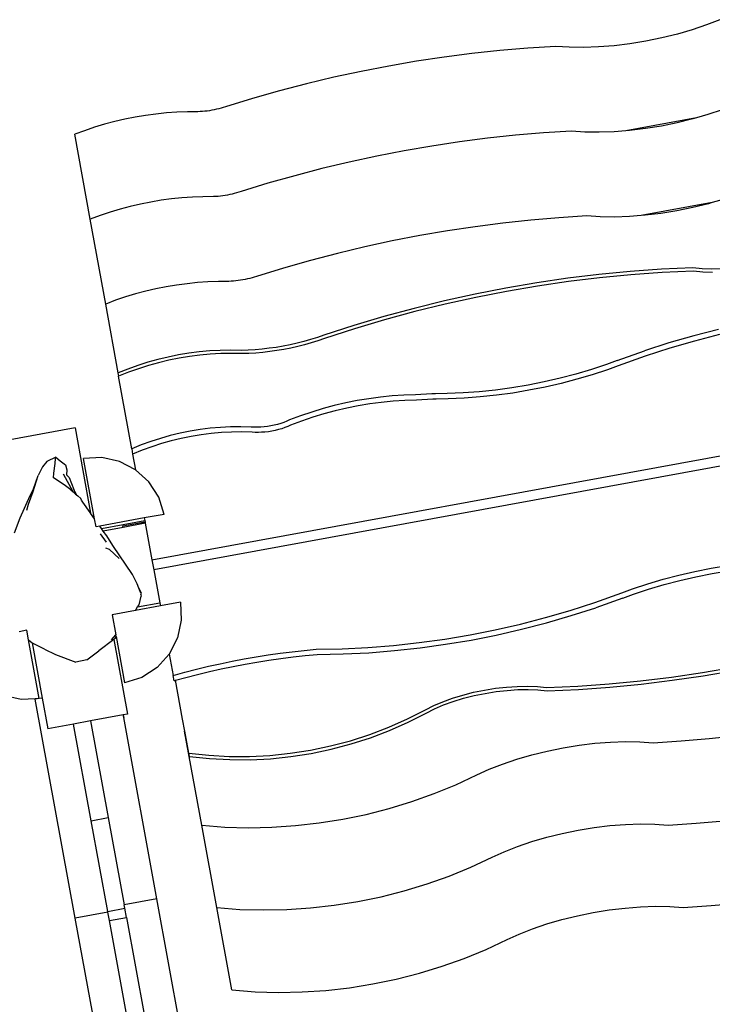
# Model space of a CAD drawing. Extents: x -2592 to 2062, y -2289 to 2562.
# Drawn here: x -218 to 980, y -128 to 1574 of the extents above; entities that cross this region are included whole.
import ezdxf

# ---------------------------------------------------------------- set-up
doc = ezdxf.new("R2010")
doc.units = 0
doc.layers.get('0').update_dxf_attribs({"linetype": 'CONTINUOUS'})

msp = doc.modelspace()

# ---------------------------------------------------------------- linework, layer by layer
for p, q in [((992.7, 1573.9), (969.7, 1564.8)), ((919.2, 1548.9), (892.3, 1542.3)), ((945.1, 1556.4), (919.2, 1548.9)), ((969.7, 1564.8), (945.1, 1556.4)), ((837.3, 1532.3), (809.9, 1528.9)), ((864.9, 1536.7), (837.3, 1532.3)), ((892.3, 1542.3), (864.9, 1536.7)), ((564.1, 1515.4), (516, 1509.2)), ((612.4, 1520.6), (564.1, 1515.4)), ((660.7, 1524.7), (612.4, 1520.6)), ((709.1, 1527.8), (660.7, 1524.7)), ((732.3, 1526.2), (709.1, 1527.8)), ((757, 1525.9), (732.3, 1526.2)), ((783, 1526.8), (757, 1525.9)), ((809.9, 1528.9), (783, 1526.8)), ((468, 1502), (420.2, 1493.8)), ((516, 1509.2), (468, 1502)), ((372.6, 1484.6), (325.2, 1474.3)), ((420.2, 1493.8), (372.6, 1484.6)), ((325.2, 1474.3), (278, 1463.1)), ((231.1, 1450.8), (184.4, 1437.6)), ((278, 1463.1), (231.1, 1450.8)), ((184.4, 1437.6), (138, 1423.4)), ((54, 1413.8), (35.9, 1412.6)), ((72.2, 1414.5), (54, 1413.8)), ((90.4, 1414.7), (72.2, 1414.5)), ((94.4, 1414.9), (90.4, 1414.7)), ((98.4, 1415.1), (94.4, 1414.9)), ((102.4, 1415.5), (98.4, 1415.1)), ((106.5, 1416), (102.4, 1415.5)), ((110.5, 1416.6), (106.5, 1416)), ((114.5, 1417.3), (110.5, 1416.6)), ((118.5, 1418.1), (114.5, 1417.3)), ((122.5, 1419), (118.5, 1418.1)), ((126.4, 1419.9), (122.5, 1419)), ((130.3, 1421), (126.4, 1419.9)), ((134.2, 1422.1), (130.3, 1421)), ((138, 1423.4), (134.2, 1422.1)), ((996.5, 1418.2), (971.9, 1409.8)), ((-53.6, 1397.7), (-71.1, 1393)), ((-35.9, 1401.8), (-53.6, 1397.7)), ((-18.1, 1405.3), (-35.9, 1401.8)), ((-0.2, 1408.3), (-18.1, 1405.3)), ((17.8, 1410.7), (-0.2, 1408.3)), ((35.9, 1412.6), (17.8, 1410.7)), ((952.4, 1404.2), (830, 1381.8)), ((919.1, 1395.7), (891.7, 1390.1)), ((946, 1402.3), (919.1, 1395.7)), ((952.4, 1404.2), (946, 1402.3)), ((971.9, 1409.8), (952.4, 1404.2)), ((-105.8, 1382), (-122.8, 1375.7)), ((-88.5, 1387.8), (-105.8, 1382)), ((-71.1, 1393), (-88.5, 1387.8)), ((736, 1381.2), (687.5, 1378.1)), ((759.1, 1379.6), (736, 1381.2)), ((783.8, 1379.3), (759.1, 1379.6)), ((809.8, 1380.2), (783.8, 1379.3)), ((830, 1381.8), (809.8, 1380.2)), ((836.7, 1382.3), (830, 1381.8)), ((864.1, 1385.7), (836.7, 1382.3)), ((891.7, 1390.1), (864.1, 1385.7)), ((-96, 1229.1), (-122.8, 1375.7)), ((542.8, 1362.6), (494.8, 1355.4)), ((590.9, 1368.8), (542.8, 1362.6)), ((639.2, 1374), (590.9, 1368.8)), ((687.5, 1378.1), (639.2, 1374)), ((447, 1347.2), (399.4, 1338)), ((494.8, 1355.4), (447, 1347.2)), ((352, 1327.7), (304.8, 1316.5)), ((399.4, 1338), (352, 1327.7)), ((304.8, 1316.5), (257.9, 1304.2)), ((257.9, 1304.2), (211.2, 1291)), ((164.8, 1276.8), (161, 1275.5)), ((211.2, 1291), (164.8, 1276.8)), ((26.7, 1261.7), (8.7, 1258.7)), ((44.7, 1264.1), (26.7, 1261.7)), ((62.7, 1266), (44.7, 1264.1)), ((80.8, 1267.2), (62.7, 1266)), ((99, 1267.9), (80.8, 1267.2)), ((117.2, 1268), (99, 1267.9)), ((121.2, 1268.2), (117.2, 1268)), ((125.2, 1268.5), (121.2, 1268.2)), ((129.2, 1268.9), (125.2, 1268.5)), ((133.3, 1269.4), (129.2, 1268.9)), ((137.3, 1270), (133.3, 1269.4)), ((141.3, 1270.7), (137.3, 1270)), ((145.3, 1271.5), (141.3, 1270.7)), ((149.3, 1272.4), (145.3, 1271.5)), ((153.2, 1273.3), (149.3, 1272.4)), ((157.1, 1274.4), (153.2, 1273.3)), ((161, 1275.5), (157.1, 1274.4)), ((998.7, 1263.2), (979.3, 1257.6)), ((-44.3, 1246.4), (-61.7, 1241.2)), ((-26.8, 1251.1), (-44.3, 1246.4)), ((-9.1, 1255.2), (-26.8, 1251.1)), ((8.7, 1258.7), (-9.1, 1255.2)), ((979.3, 1257.6), (856.8, 1235.2)), ((918.5, 1243.5), (890.9, 1239)), ((945.9, 1249.1), (918.5, 1243.5)), ((972.8, 1255.7), (945.9, 1249.1)), ((979.3, 1257.6), (972.8, 1255.7)), ((-79, 1235.4), (-96, 1229.1)), ((-69.2, 1082.4), (-96, 1229.1)), ((-61.7, 1241.2), (-79, 1235.4)), ((666, 1227.4), (617.7, 1222.2)), ((714.3, 1231.5), (666, 1227.4)), ((762.8, 1234.6), (714.3, 1231.5)), ((785.9, 1233), (762.8, 1234.6)), ((810.6, 1232.7), (785.9, 1233)), ((836.6, 1233.6), (810.6, 1232.7)), ((856.8, 1235.2), (836.6, 1233.6)), ((863.5, 1235.7), (856.8, 1235.2)), ((890.9, 1239), (863.5, 1235.7)), ((521.7, 1208.8), (473.9, 1200.6)), ((569.6, 1216), (521.7, 1208.8)), ((617.7, 1222.2), (569.6, 1216)), ((473.9, 1200.6), (426.2, 1191.4)), ((378.8, 1181.1), (331.7, 1169.9)), ((426.2, 1191.4), (378.8, 1181.1)), ((284.7, 1157.6), (238, 1144.4)), ((331.7, 1169.9), (284.7, 1157.6)), ((238, 1144.4), (191.6, 1130.1)), ((891.7, 1142.4), (837.6, 1138.5)), ((945.9, 1145), (891.7, 1142.4)), ((961.9, 1143.4), (945.9, 1145)), ((979, 1142.7), (961.9, 1143.4)), ((996.9, 1143), (979, 1142.7)), ((164.1, 1123.4), (160.1, 1122.8)), ((168.1, 1124.1), (164.1, 1123.4)), ((172.1, 1124.9), (168.1, 1124.1)), ((176.1, 1125.8), (172.1, 1124.9)), ((180.1, 1126.7), (176.1, 1125.8)), ((184, 1127.8), (180.1, 1126.7)), ((187.8, 1128.9), (184, 1127.8)), ((191.6, 1130.1), (187.8, 1128.9)), ((729.8, 1126.8), (676.2, 1119)), ((783.6, 1133.3), (729.8, 1126.8)), ((784.6, 1127.6), (730.8, 1121.1)), ((837.6, 1138.5), (783.6, 1133.3)), ((838.6, 1132.8), (784.6, 1127.6)), ((892.7, 1136.7), (838.6, 1132.8)), ((947, 1139.4), (892.7, 1136.7)), ((963, 1137.7), (947, 1139.4)), ((980.1, 1137), (963, 1137.7)), ((17.7, 1108.6), (0.1, 1104.5)), ((35.6, 1112.1), (17.7, 1108.6)), ((53.5, 1115.1), (35.6, 1112.1)), ((71.5, 1117.5), (53.5, 1115.1)), ((89.5, 1119.4), (71.5, 1117.5)), ((107.7, 1120.6), (89.5, 1119.4)), ((125.8, 1121.3), (107.7, 1120.6)), ((144, 1121.4), (125.8, 1121.3)), ((148, 1121.6), (144, 1121.4)), ((152, 1121.9), (148, 1121.6)), ((156, 1122.3), (152, 1121.9)), ((160.1, 1122.8), (156, 1122.3)), ((622.8, 1109.9), (569.6, 1099.5)), ((676.2, 1119), (622.8, 1109.9)), ((677.2, 1113.3), (623.8, 1104.2)), ((730.8, 1121.1), (677.2, 1113.3)), ((-34.9, 1094.6), (-52.1, 1088.8)), ((-17.5, 1099.8), (-34.9, 1094.6)), ((0.1, 1104.5), (-17.5, 1099.8)), ((569.6, 1099.5), (516.8, 1087.8)), ((570.7, 1093.8), (517.8, 1082.1)), ((623.8, 1104.2), (570.7, 1093.8)), ((-52.1, 1088.8), (-69.2, 1082.4)), ((-47.4, 963.5), (-69.2, 1082.4)), ((464.1, 1074.9), (411.8, 1060.7)), ((516.8, 1087.8), (464.1, 1074.9)), ((517.8, 1082.1), (465.2, 1069.2)), ((411.8, 1060.7), (359.8, 1045.2)), ((465.2, 1069.2), (412.8, 1055)), ((359.8, 1045.2), (308.1, 1028.4)), ((360.8, 1039.5), (309.2, 1022.7)), ((412.8, 1055), (360.8, 1039.5)), ((990.6, 1038.6), (947.5, 1027.5)), ((296.8, 1024.5), (285.2, 1020.9)), ((308.1, 1028.4), (296.8, 1024.5)), ((309.2, 1022.7), (297.8, 1018.8)), ((947.5, 1027.5), (904.7, 1015.1)), ((992.2, 1029.6), (949.1, 1018.4)), ((201.5, 1004.4), (189.4, 1003.4)), ((213.6, 1005.8), (201.5, 1004.4)), ((225.7, 1007.5), (213.6, 1005.8)), ((237.8, 1009.5), (225.7, 1007.5)), ((249.8, 1011.9), (237.8, 1009.5)), ((250.9, 1006.2), (238.9, 1003.9)), ((261.7, 1014.6), (249.8, 1011.9)), ((262.8, 1008.9), (250.9, 1006.2)), ((273.6, 1017.6), (261.7, 1014.6)), ((274.6, 1011.9), (262.8, 1008.9)), ((285.2, 1020.9), (273.6, 1017.6)), ((286.3, 1015.2), (274.6, 1011.9)), ((297.8, 1018.8), (286.3, 1015.2)), ((904.7, 1015.1), (862.2, 1001.4)), ((906.3, 1006), (863.8, 992.3)), ((949.1, 1018.4), (906.3, 1006)), ((38.8, 990.8), (21.2, 986.5)), ((56.6, 994.4), (38.8, 990.8)), ((57.7, 988.7), (39.9, 985.1)), ((74.5, 997.3), (56.6, 994.4)), ((75.6, 991.6), (57.7, 988.7)), ((92.6, 999.6), (74.5, 997.3)), ((93.6, 993.9), (75.6, 991.6)), ((110.7, 1001.3), (92.6, 999.6)), ((111.7, 995.6), (93.6, 993.9)), ((128.9, 1002.2), (110.7, 1001.3)), ((129.9, 996.6), (111.7, 995.6)), ((147.1, 1002.6), (128.9, 1002.2)), ((148.1, 996.9), (129.9, 996.6)), ((165.4, 1002.3), (147.1, 1002.6)), ((166.4, 996.6), (148.1, 996.9)), ((177.4, 1002.7), (165.4, 1002.3)), ((178.4, 997), (166.4, 996.6)), ((189.4, 1003.4), (177.4, 1002.7)), ((190.5, 997.7), (178.4, 997)), ((202.6, 998.7), (190.5, 997.7)), ((214.7, 1000.1), (202.6, 998.7)), ((226.8, 1001.8), (214.7, 1000.1)), ((238.9, 1003.9), (226.8, 1001.8)), ((815.3, 984.8), (862.2, 1001.4)), ((863.8, 992.3), (817, 975.7)), ((-13.7, 976.2), (-30.9, 970)), ((-12.7, 970.5), (-29.8, 964.4)), ((3.6, 981.7), (-13.7, 976.2)), ((4.7, 976), (-12.7, 970.5)), ((21.2, 986.5), (3.6, 981.7)), ((22.2, 980.9), (4.7, 976)), ((39.9, 985.1), (22.2, 980.9)), ((796.6, 977.8), (770.6, 969.2)), ((815.3, 984.8), (796.6, 977.8)), ((817, 975.7), (798.3, 968.8)), ((-47.4, 963.5), (-47.9, 963.3)), ((-47.9, 963.3), (-46.8, 957.6)), ((-30.9, 970), (-47.4, 963.5)), ((-29.8, 964.4), (-46.8, 957.6)), ((-23.9, 832.2), (-46.8, 957.6)), ((716.6, 954.2), (688.9, 947.8)), ((743.9, 961.3), (716.6, 954.2)), ((770.6, 969.2), (743.9, 961.3)), ((772.2, 960.2), (745.5, 952.3)), ((798.3, 968.8), (772.2, 960.2)), ((632.8, 937.6), (604.7, 933.7)), ((661, 942.3), (632.8, 937.6)), ((688.9, 947.8), (661, 942.3)), ((690.6, 938.8), (662.6, 933.2)), ((718.3, 945.1), (690.6, 938.8)), ((745.5, 952.3), (718.3, 945.1)), ((10.8, 640.4), (1626.1, 935.8)), ((405.8, 921.4), (385.7, 918.7)), ((425.9, 923.4), (405.8, 921.4)), ((446.2, 924.8), (425.9, 923.4)), ((466.5, 925.5), (446.2, 924.8)), ((494.7, 927.3), (466.5, 925.5)), ((500.8, 927.3), (494.7, 927.3)), ((521.5, 927.5), (500.8, 927.3)), ((548.9, 928.7), (521.5, 927.5)), ((550.5, 919.6), (523.2, 918.5)), ((576.7, 930.7), (548.9, 928.7)), ((578.3, 921.7), (550.5, 919.6)), ((604.7, 933.7), (576.7, 930.7)), ((606.3, 924.7), (578.3, 921.7)), ((634.5, 928.5), (606.3, 924.7)), ((662.6, 933.2), (634.5, 928.5)), ((1629.3, 918.4), (14, 623)), ((326.1, 906.8), (306.6, 901.6)), ((345.9, 911.4), (326.1, 906.8)), ((347.5, 902.4), (327.8, 897.8)), ((365.7, 915.4), (345.9, 911.4)), ((367.4, 906.3), (347.5, 902.4)), ((385.7, 918.7), (365.7, 915.4)), ((387.4, 909.7), (367.4, 906.3)), ((407.4, 912.3), (387.4, 909.7)), ((427.6, 914.3), (407.4, 912.3)), ((447.8, 915.7), (427.6, 914.3)), ((468.1, 916.4), (447.8, 915.7)), ((496.3, 918.2), (468.1, 916.4)), ((502.5, 918.2), (496.3, 918.2)), ((523.2, 918.5), (502.5, 918.2)), ((267.9, 889.2), (248.9, 882)), ((287.2, 895.7), (267.9, 889.2)), ((288.8, 886.6), (269.6, 880.1)), ((306.6, 901.6), (287.2, 895.7)), ((308.2, 892.5), (288.8, 886.6)), ((327.8, 897.8), (308.2, 892.5)), ((-122.2, 868.1), (-259.8, 843)), ((-122.2, 868.1), (-95.2, 720.8)), ((129.2, 869.1), (111.7, 867.6)), ((146.9, 870), (129.2, 869.1)), ((164.5, 870.3), (146.9, 870)), ((182.2, 869.8), (164.5, 870.3)), ((187.6, 869.5), (182.2, 869.8)), ((193.1, 869.4), (187.6, 869.5)), ((198.8, 869.6), (193.1, 869.4)), ((204.6, 870.1), (198.8, 869.6)), ((210.4, 870.8), (204.6, 870.1)), ((216.3, 871.7), (210.4, 870.8)), ((222.1, 872.9), (216.3, 871.7)), ((227.9, 874.3), (222.1, 872.9)), ((233.4, 876), (227.9, 874.3)), ((238.8, 877.8), (233.4, 876)), ((240.5, 868.8), (235.1, 866.9)), ((244, 879.8), (238.8, 877.8)), ((245.6, 870.8), (240.5, 868.8)), ((248.9, 882), (244, 879.8)), ((250.5, 873), (245.6, 870.8)), ((269.6, 880.1), (250.5, 873)), ((42.5, 855), (25.6, 850.2)), ((59.6, 859.1), (42.5, 855)), ((76.9, 862.6), (59.6, 859.1)), ((78.5, 853.5), (61.3, 850)), ((94.2, 865.4), (76.9, 862.6)), ((95.9, 856.4), (78.5, 853.5)), ((111.7, 867.6), (94.2, 865.4)), ((113.3, 858.5), (95.9, 856.4)), ((130.9, 860.1), (113.3, 858.5)), ((148.5, 861), (130.9, 860.1)), ((166.2, 861.2), (148.5, 861)), ((183.9, 860.8), (166.2, 861.2)), ((189.2, 860.5), (183.9, 860.8)), ((194.8, 860.4), (189.2, 860.5)), ((200.4, 860.6), (194.8, 860.4)), ((206.2, 861), (200.4, 860.6)), ((212.1, 861.7), (206.2, 861)), ((218, 862.7), (212.1, 861.7)), ((223.8, 863.9), (218, 862.7)), ((229.5, 865.3), (223.8, 863.9)), ((235.1, 866.9), (229.5, 865.3)), ((-7.8, 838.7), (-23.9, 832.2)), ((8.8, 844.8), (-7.8, 838.7)), ((10.4, 835.7), (-6.2, 829.7)), ((25.6, 850.2), (8.8, 844.8)), ((27.2, 841.1), (10.4, 835.7)), ((44.2, 845.9), (27.2, 841.1)), ((61.3, 850), (44.2, 845.9)), ((-155.5, 817.8), (-171.2, 810.3)), ((-155.8, 815.3), (-155.5, 817.8)), ((-155.5, 817.8), (-147.8, 811.4)), ((-23.9, 832.2), (-24.2, 832.1)), ((-24.2, 832.1), (-22.6, 823)), ((-6.2, 829.7), (-22.6, 823)), ((-22.6, 823), (-17.6, 795.9)), ((-178.2, 801), (-185.9, 786)), ((-171.2, 810.3), (-178.2, 801)), ((-159, 789.9), (-156.7, 806.8)), ((-156.7, 806.8), (-155.8, 815.3)), ((-147.8, 811.4), (-138.4, 804.4)), ((-138.4, 804.4), (-136.6, 795.8)), ((-76.1, 816.8), (-107.4, 815.2)), ((-88.4, 711.2), (-107.4, 815.2)), ((-45.5, 810.2), (-76.1, 816.8)), ((-17.6, 795.9), (-45.5, 810.2)), ((-194.8, 761.2), (-185.9, 786)), ((-194.5, 758.4), (-185.9, 786)), ((-159.4, 781.7), (-159, 789.9)), ((-125.5, 757.9), (-142.1, 788.1)), ((-136.6, 795.8), (-136.7, 786.9)), ((-136.7, 786.9), (-132.6, 782.7)), ((5.6, 774.9), (-17.6, 795.9)), ((-141.2, 770.1), (-159.4, 781.7)), ((-129.2, 761.3), (-141.2, 770.1)), ((-132.6, 782.7), (-124.3, 761.8)), ((22.6, 748.6), (5.6, 774.9)), ((-216.9, 712.6), (-199.9, 751.5)), ((-202.4, 736.5), (-194.5, 758.4)), ((-199.9, 751.5), (-194.8, 761.2)), ((-195.7, 758.7), (-194.8, 761.2)), ((-129.2, 761.3), (-125.5, 757.9)), ((-125.5, 757.9), (-121.1, 753.9)), ((-122.3, 758.4), (-124.3, 761.8)), ((-124.3, 761.8), (-121.1, 753.9)), ((-122.3, 758.4), (-119.5, 752.4)), ((-121.1, 753.9), (-119.5, 752.4)), ((-119.5, 752.4), (-117.6, 750.6)), ((-112.4, 746.1), (-117.6, 750.6)), ((-205.7, 726.1), (-202.4, 736.5)), ((-110.8, 743.6), (-112.4, 746.1)), ((-108.8, 739.8), (-111.2, 743.1)), ((-108.8, 739.8), (-110.8, 743.6)), ((-96.1, 722), (-108.8, 739.8)), ((32.2, 718.8), (22.6, 748.6)), ((-95.2, 720.8), (-96.1, 722)), ((-88.4, 711.2), (-95.2, 720.8)), ((32.2, 718.8), (-2.4, 712.5)), ((-226.9, 686.6), (-216.9, 712.6)), ((-85.8, 697.2), (-88.4, 711.2)), ((-79.3, 698.4), (-85.8, 697.2)), ((-2.4, 712.5), (-79.3, 698.4)), ((-76.5, 694.5), (-79.3, 698.4)), ((-76.5, 694.5), (-1.6, 708.2)), ((-39.3, 698.8), (-1.1, 705.8)), ((-38.8, 696.3), (-39.3, 698.8)), ((-0.7, 703.3), (-38.8, 696.3)), ((-2.4, 712.5), (-1.6, 708.2)), ((-1.6, 708.2), (-1.1, 705.8)), ((-1.1, 705.8), (-0.7, 703.3)), ((-0.7, 703.3), (10.8, 640.4)), ((-67.8, 671), (-78, 685.4)), ((-73.3, 690), (-76.5, 694.5)), ((-38.8, 696.3), (-73.3, 690)), ((-67.2, 681.4), (-73.3, 690)), ((-56.6, 664.7), (-67.2, 681.4)), ((-22.8, 614.6), (-56.6, 664.7)), ((-62.4, 658.1), (-69, 660.2)), ((-62.4, 658.1), (-45.9, 642.4)), ((10.8, 640.4), (14, 623)), ((977.5, 625.5), (1005.7, 630.2)), ((-14.6, 598.8), (-22.8, 614.6)), ((14, 623), (24.5, 565.7)), ((894.6, 606.5), (921.9, 613.6)), ((921.9, 613.6), (949.5, 620)), ((949.5, 620), (977.5, 625.5)), ((951.2, 610.9), (979.2, 616.5)), ((979.2, 616.5), (1007.3, 621.2)), ((-11.7, 591), (-14.6, 598.8)), ((841.9, 590), (867.9, 598.6)), ((867.9, 598.6), (894.6, 606.5)), ((869.6, 589.5), (896.3, 597.4)), ((896.3, 597.4), (923.5, 604.6)), ((923.5, 604.6), (951.2, 610.9)), ((-7.2, 582.6), (-11.7, 591)), ((-8.6, 582.7), (-11.7, 591)), ((-8.5, 579.6), (-7.2, 582.6)), ((-8.5, 579.6), (-7.8, 577.2)), ((776.3, 566.4), (823.2, 583)), ((823.2, 583), (841.9, 590)), ((824.8, 573.9), (843.5, 580.9)), ((843.5, 580.9), (869.6, 589.5)), ((-13.9, 558.7), (24.5, 565.7)), ((-13.9, 558.7), (-11.5, 562.4)), ((-11.5, 562.4), (-7.8, 577.2)), ((24.5, 565.7), (25.4, 560.7)), ((60, 567), (25.4, 560.7)), ((60, 567), (61.5, 535.7)), ((733.8, 552.8), (776.3, 566.4)), ((824.8, 573.9), (778, 557.4)), ((-17.8, 552.8), (-58.1, 545.4)), ((-58.1, 545.4), (-51.7, 510.4)), ((25.4, 560.7), (-17.8, 552.8)), ((-17.8, 552.8), (-13.9, 558.7)), ((691, 540.3), (733.8, 552.8)), ((735.5, 543.7), (778, 557.4)), ((61.5, 535.7), (55, 505.1)), ((604.5, 519.3), (647.9, 529.2)), ((647.9, 529.2), (691, 540.3)), ((649.6, 520.1), (692.7, 531.3)), ((692.7, 531.3), (735.5, 543.7)), ((-205.6, 518.4), (-218.8, 516)), ((-202.6, 502), (-205.6, 518.4)), ((517, 503.3), (560.9, 510.6)), ((560.9, 510.6), (604.5, 519.3)), ((606.2, 510.2), (649.6, 520.1)), ((-202.6, 502), (-196.4, 496.6)), ((-184, 400.4), (-202.6, 502)), ((-196.4, 496.6), (-195.7, 496.1)), ((-196.4, 496.6), (-179, 401.3)), ((-175, 485.6), (-195.7, 496.1)), ((-55.3, 502.7), (-81.1, 483.1)), ((-59.2, 501.8), (-51.7, 510.4)), ((-53.2, 504.3), (-55.3, 502.7)), ((-55.3, 502.7), (-31.7, 373.4)), ((-51.1, 507.4), (-53.2, 504.3)), ((-51.1, 507.4), (-51.7, 510.4)), ((-51.1, 507.4), (-36.5, 427.4)), ((55, 505.1), (40.7, 477.2)), ((428.6, 492.3), (472.9, 497.2)), ((472.9, 497.2), (517, 503.3)), ((474.5, 488.1), (518.6, 494.2)), ((518.6, 494.2), (562.5, 501.6)), ((562.5, 501.6), (606.2, 510.2)), ((-175, 485.6), (-155.7, 476.8)), ((-155.7, 476.8), (-120.9, 463.1)), ((-101.8, 467.2), (-81.1, 483.1)), ((40.7, 477.2), (19.6, 454)), ((40.7, 477.2), (47.4, 440.3)), ((211.5, 475.8), (232.3, 478.7)), ((232.3, 478.7), (253.1, 481.3)), ((253.1, 481.3), (274, 483.6)), ((274, 483.6), (294.9, 485.6)), ((294.9, 485.6), (339.6, 486.5)), ((296.6, 476.5), (341.2, 477.5)), ((339.6, 486.5), (384.2, 488.8)), ((341.2, 477.5), (385.8, 479.7)), ((384.2, 488.8), (428.6, 492.3)), ((385.8, 479.7), (430.2, 483.3)), ((430.2, 483.3), (474.5, 488.1)), ((-101.8, 467.2), (-120.9, 463.1)), ((108.4, 456.1), (128.9, 460.7)), ((128.9, 460.7), (149.5, 464.9)), ((149.5, 464.9), (170.1, 468.9)), ((151.1, 455.9), (171.7, 459.8)), ((170.1, 468.9), (190.8, 472.5)), ((171.7, 459.8), (192.4, 463.4)), ((190.8, 472.5), (211.5, 475.8)), ((192.4, 463.4), (213.1, 466.7)), ((213.1, 466.7), (233.9, 469.6)), ((233.9, 469.6), (254.8, 472.3)), ((254.8, 472.3), (275.6, 474.6)), ((275.6, 474.6), (296.6, 476.5)), ((19.6, 454), (-6.7, 437)), ((47.4, 440.3), (67.7, 445.9)), ((67.7, 445.9), (88, 451.1)), ((88, 451.1), (108.4, 456.1)), ((89.7, 442.1), (110.1, 447)), ((110.1, 447), (130.6, 451.6)), ((130.6, 451.6), (151.1, 455.9)), ((909.3, 437.6), (962.9, 445.4)), ((962.9, 445.4), (1016.3, 454.5)), ((964, 439.8), (1017.3, 448.9)), ((-6.7, 437), (-36.5, 427.4)), ((49.1, 431.2), (47.4, 440.3)), ((49.1, 431.2), (51.4, 431.9)), ((51.4, 431.9), (69.3, 436.8)), ((63.7, 364.9), (51.4, 431.9)), ((69.3, 436.8), (89.7, 442.1)), ((747.4, 422), (801.5, 425.9)), ((801.5, 425.9), (855.5, 431.1)), ((855.5, 431.1), (909.3, 437.6)), ((856.6, 425.4), (910.3, 432)), ((910.3, 432), (964, 439.8)), ((548.5, 406.5), (566.9, 411.2)), ((566.9, 411.2), (585.7, 415.1)), ((568, 405.5), (586.8, 409.4)), ((585.7, 415.1), (604.7, 418.1)), ((586.8, 409.4), (605.8, 412.4)), ((604.7, 418.1), (623.6, 420.2)), ((605.8, 412.4), (624.7, 414.5)), ((623.6, 420.2), (642.2, 421.4)), ((624.7, 414.5), (643.2, 415.8)), ((642.2, 421.4), (660.1, 421.7)), ((643.2, 415.8), (661.1, 416)), ((660.1, 421.7), (677.2, 421)), ((661.1, 416), (678.2, 415.3)), ((677.2, 421), (693.2, 419.4)), ((678.2, 415.3), (694.2, 413.7)), ((693.2, 419.4), (747.4, 422)), ((694.2, 413.7), (748.5, 416.3)), ((748.5, 416.3), (802.6, 420.2)), ((802.6, 420.2), (856.6, 425.4)), ((-215.3, 398.8), (-245.9, 405.4)), ((-191.3, 400), (-215.3, 398.8)), ((-184, 400.4), (-191.3, 400)), ((-191.3, 400), (-191.1, 399.1)), ((-184, 400.4), (-191.1, 399.1)), ((-121.9, 20.9), (-191.1, 399.1)), ((-179, 401.3), (-184, 400.4)), ((-179, 401.3), (-169.3, 348.3)), ((498.1, 388.3), (513.9, 395)), ((513.9, 395), (530.7, 401.1)), ((514.9, 389.3), (531.8, 395.4)), ((530.7, 401.1), (548.5, 406.5)), ((531.8, 395.4), (549.5, 400.8)), ((549.5, 400.8), (568, 405.5)), ((452.6, 365.2), (483.7, 381.1)), ((453.7, 359.5), (484.8, 375.4)), ((483.7, 381.1), (498.1, 388.3)), ((484.8, 375.4), (499.2, 382.6)), ((499.2, 382.6), (514.9, 389.3)), ((-95.3, 361.8), (-124.9, 356.4)), ((-38.8, 372.1), (-95.3, 361.8)), ((-95.3, 361.8), (-64.7, 194.5)), ((-38, 367.9), (-38.8, 372.1)), ((-38.7, 372.1), (-38.8, 372.1)), ((-31.7, 373.4), (-38.7, 372.1)), ((-38.7, 372.1), (-38, 367.9)), ((19.3, 54.3), (-38, 367.9)), ((63.3, 364.8), (63.7, 364.9)), ((63.3, 364.8), (67, 344.1)), ((67.5, 344.1), (63.7, 364.9)), ((420.5, 351), (452.6, 365.2)), ((421.6, 345.3), (453.7, 359.5)), ((-124.9, 356.4), (-169.3, 348.3)), ((-94.3, 189.1), (-124.9, 356.4)), ((67, 344.1), (67.5, 344.1)), ((96.8, 181.4), (67, 344.1)), ((74.4, 306.2), (67.5, 344.1)), ((387.6, 338.4), (420.5, 351)), ((388.6, 332.7), (421.6, 345.3)), ((319.7, 318.5), (354, 327.6)), ((354, 327.6), (387.6, 338.4)), ((355, 321.9), (388.6, 332.7)), ((776.6, 323), (803.5, 325.2)), ((803.5, 325.2), (829.5, 326.1)), ((829.5, 326.1), (854.2, 325.7)), ((854.2, 325.7), (877.4, 324.1)), ((877.4, 324.1), (925.8, 327.3)), ((925.8, 327.3), (974.2, 331.4)), ((974.2, 331.4), (1022.4, 336.6)), ((250, 305.8), (285, 311.2)), ((285, 311.2), (319.7, 318.5)), ((286.1, 305.5), (320.8, 312.8)), ((320.8, 312.8), (355, 321.9)), ((667.4, 303), (694.2, 309.6)), ((694.2, 309.6), (721.6, 315.2)), ((721.6, 315.2), (749.2, 319.7)), ((749.2, 319.7), (776.6, 323)), ((75.5, 300.5), (74.4, 306.2)), ((74.4, 306.2), (109.1, 302.4)), ((75.5, 300.5), (110.2, 296.7)), ((109.1, 302.4), (144.2, 300.5)), ((110.2, 296.7), (145.2, 294.8)), ((144.2, 300.5), (179.4, 300.4)), ((145.2, 294.8), (180.5, 294.7)), ((179.4, 300.4), (214.7, 302.1)), ((180.5, 294.7), (215.8, 296.4)), ((214.7, 302.1), (250, 305.8)), ((215.8, 296.4), (251, 300.1)), ((251, 300.1), (286.1, 305.5)), ((616.8, 287.2), (641.5, 295.5)), ((641.5, 295.5), (667.4, 303)), ((572.8, 268.4), (593.8, 278.1)), ((593.8, 278.1), (616.8, 287.2)), ((536.3, 251.4), (572.8, 268.4)), ((498.8, 236), (536.3, 251.4)), ((421.1, 210.3), (460.3, 222.3)), ((460.3, 222.3), (498.8, 236)), ((381.2, 200.1), (421.1, 210.3)), ((-94.3, 189.1), (-64.7, 194.5)), ((-65.6, 32.5), (-94.3, 189.1)), ((-64.7, 194.5), (-37.2, 44)), ((300.1, 185.3), (340.8, 191.8)), ((340.8, 191.8), (381.2, 200.1)), ((951.8, 184.9), (1000.2, 189)), ((96.8, 181.4), (136.9, 178.3)), ((122.8, 39), (96.8, 181.4)), ((136.9, 178.3), (177.5, 177.2)), ((177.5, 177.2), (218.3, 178)), ((218.3, 178), (259.2, 180.7)), ((259.2, 180.7), (300.1, 185.3)), ((720.2, 167.3), (747.6, 172.9)), ((747.6, 172.9), (775.2, 177.3)), ((775.2, 177.3), (802.7, 180.7)), ((802.7, 180.7), (829.6, 182.8)), ((829.6, 182.8), (855.5, 183.7)), ((855.5, 183.7), (880.3, 183.4)), ((880.3, 183.4), (903.4, 181.8)), ((903.4, 181.8), (951.8, 184.9)), ((667.5, 153.2), (693.4, 160.7)), ((693.4, 160.7), (720.2, 167.3)), ((619.9, 135.7), (642.9, 144.8)), ((642.9, 144.8), (667.5, 153.2)), ((562.3, 109), (598.8, 126.1)), ((598.8, 126.1), (619.9, 135.7)), ((524.8, 93.6), (562.3, 109)), ((486.4, 79.9), (524.8, 93.6)), ((447.1, 68), (486.4, 79.9)), ((19.3, 54.3), (-37.2, 44)), ((19.4, 54.2), (-37.2, 43.8)), ((19.4, 54.2), (19.3, 54.3)), ((69.6, -220.4), (19.4, 54.2)), ((366.9, 49.4), (407.2, 57.8)), ((407.2, 57.8), (447.1, 68)), ((-65.6, 32.5), (-36.1, 37.9)), ((-37.2, 43.8), (-37.2, 44)), ((-36.1, 37.9), (-37.2, 43.8)), ((-33.2, 22.2), (-36.1, 37.9)), ((122.8, 39), (162.9, 36)), ((148.9, -103.3), (122.8, 39)), ((162.9, 36), (203.5, 34.9)), ((203.5, 34.9), (244.3, 35.7)), ((244.3, 35.7), (285.2, 38.4)), ((285.2, 38.4), (326.1, 43)), ((326.1, 43), (366.9, 49.4)), ((773.7, 30.5), (801.3, 35)), ((801.3, 35), (828.7, 38.3)), ((828.7, 38.3), (855.6, 40.4)), ((855.6, 40.4), (881.6, 41.3)), ((881.6, 41.3), (906.3, 41)), ((906.3, 41), (929.4, 39.4)), ((929.4, 39.4), (977.9, 42.5)), ((977.9, 42.5), (1026.2, 46.7)), ((-65.4, 31.3), (-121.9, 20.9)), ((-65.4, 31.1), (-121.9, 20.7)), ((-121.9, 20.7), (-121.9, 20.9)), ((-71.7, -253.9), (-121.9, 20.7)), ((-65.4, 31.3), (-65.6, 32.5)), ((-65.4, 31.1), (-65.4, 31.3)), ((-62.8, 16.8), (-65.4, 31.1)), ((-62.8, 16.8), (-33.2, 22.2)), ((-33.2, 22.2), (-2, -148.8)), ((693.5, 10.8), (719.4, 18.3)), ((719.4, 18.3), (746.3, 24.9)), ((746.3, 24.9), (773.7, 30.5)), ((-31.5, -154.2), (-62.8, 16.8)), ((645.9, -6.6), (668.9, 2.5)), ((668.9, 2.5), (693.5, 10.8)), ((588.4, -33.3), (624.8, -16.3)), ((624.8, -16.3), (645.9, -6.6)), ((550.9, -48.7), (588.4, -33.3)), ((512.4, -62.4), (550.9, -48.7)), ((473.2, -74.4), (512.4, -62.4)), ((392.9, -92.9), (433.3, -84.6)), ((433.3, -84.6), (473.2, -74.4)), ((311.3, -104), (352.2, -99.4)), ((352.2, -99.4), (392.9, -92.9)), ((148.9, -103.3), (189, -106.4)), ((189, -106.4), (229.5, -107.5)), ((229.5, -107.5), (270.3, -106.7)), ((270.3, -106.7), (311.3, -104))]:
    msp.add_line(p, q)

doc.saveas('drawing.dxf')
